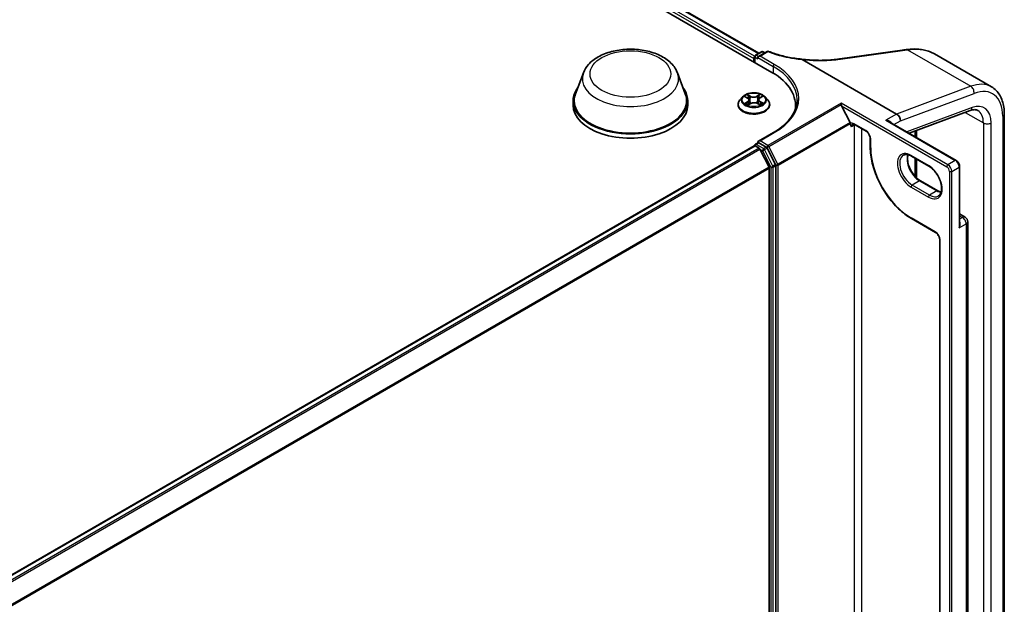
# Model space of a CAD drawing. Units: millimetres. Extents: x 7 to 9256, y 4 to 1830.
# Drawn here: x 97 to 111, y 122 to 130 of the extents above; entities that cross this region are included whole.
import ezdxf

# ---------------------------------------------------------------- set-up
doc = ezdxf.new("R2010")
doc.units = ezdxf.units.MM
doc.header["$LTSCALE"] = 0.5
doc.layers.add('Visible (ISO)', color=7, linetype='Continuous', lineweight=35)
doc.layers.add('Visible Narrow (ISO)', color=7, linetype='Continuous', lineweight=25)

msp = doc.modelspace()

# ---------------------------------------------------------------- linework, layer by layer
at = {"layer": 'Visible (ISO)'}
for p, q in [((86.40768, 141.71744), (107.62089, 129.46999)), ((86.78145, 141.66393), (107.43375, 129.74032)), ((107.36524, 129.66784), (107.36524, 129.61759)), ((107.3748, 129.61207), (107.3748, 129.69296)), ((107.38634, 129.71295), (107.47133, 129.76202)), ((107.41963, 129.6804), (107.41963, 129.66156)), ((107.55182, 129.76453), (107.42919, 129.69372)), ((107.4944, 129.76202), (107.52094, 129.74669)), ((108.04432, 129.65261), (109.37777, 128.88274)), ((108.54512, 129.65598), (108.54512, 129.65598)), ((108.57915, 129.6607), (109.45655, 129.78286)), ((109.91054, 129.73094), (110.71426, 129.26691)), ((104.9616, 129.46397), (104.85039, 129.1682)), ((106.28774, 129.46397), (106.39894, 129.1682)), ((107.20749, 129.12515), (107.16933, 129.08258)), ((107.2421, 129.12757), (107.27606, 129.10857)), ((107.45121, 129.11188), (107.48256, 129.13192)), ((107.52299, 129.12515), (107.56115, 129.08258)), ((104.81698, 129.07117), (104.81698, 129.00836)), ((106.43236, 129.07117), (106.43236, 129.00836)), ((107.14216, 129.01464), (107.14216, 129.0172)), ((107.28788, 129.01181), (107.32062, 129.03132)), ((107.29786, 129.08073), (107.30421, 129.02154)), ((107.41561, 129.03317), (107.45088, 129.01477)), ((107.43262, 129.08596), (107.42635, 129.02756)), ((107.58832, 129.01464), (107.58832, 129.0172)), ((107.95208, 129.00836), (107.95208, 128.95379)), ((108.59775, 129.01664), (108.59775, 129.0379)), ((108.72128, 128.76455), (108.60268, 128.99737)), ((109.55564, 128.612), (110.41325, 128.93252)), ((110.89611, 119.4296), (110.89611, 128.88337)), ((108.72506, 128.74649), (108.72506, 128.75031)), ((108.78423, 128.734), (108.94741, 128.63979)), ((110.21608, 128.23069), (109.27252, 128.77546)), ((109.43217, 128.78853), (109.43217, 128.78756)), ((107.64198, 128.62324), (107.42919, 128.50038)), ((109.00658, 128.5373), (109.00658, 128.41483)), ((109.64043, 128.64369), (109.64043, 128.56304)), ((82.89933, 114.30666), (107.37002, 128.43481)), ((107.3748, 128.43681), (107.3748, 128.43588)), ((107.38156, 128.43367), (107.43919, 128.4004)), ((107.38634, 128.4568), (107.42441, 128.47878)), ((107.41963, 128.47602), (107.41963, 128.48706)), ((107.54033, 128.41737), (107.43595, 128.47764)), ((107.6715, 128.17048), (107.55286, 128.40336)), ((107.57903, 128.13648), (107.45172, 128.38638)), ((109.58653, 128.28964), (109.83129, 128.14833)), ((109.64043, 128.25852), (109.64043, 128.00298)), ((107.58281, 128.12223), (107.58281, 117.45861)), ((107.67528, 117.44345), (107.67528, 128.15624)), ((110.2657, 127.32758), (110.2657, 128.14476)), ((109.95772, 127.80203), (109.71295, 127.94335)), ((110.2657, 127.47469), (110.34443, 127.42923)), ((109.58653, 127.41034), (109.92648, 127.21406)), ((110.38097, 118.08929), (110.38097, 127.36595)), ((109.98565, 127.11158), (109.98565, 118.21804))]:
    msp.add_line(p, q, dxfattribs=at)
for centre, radius, start, end in [((107.39788, 129.69296), 0.02308, 120, 180), ((107.48287, 129.74203), 0.02308, 60, 120), ((107.56336, 129.74454), 0.02308, 68.153501, 120), ((107.39788, 128.43681), 0.02308, 120, 180), ((110.30789, 127.36595), 0.07308, 0, 60)]:
    msp.add_arc(centre, radius, start, end, dxfattribs=at)
for centre, major_axis, ratio, start_param, end_param in [((109.92476, 129.36521), (0.87619, -0.12764), 0.48156817, 2.11400873, 2.118022), ((107.38156, 129.67726), (0.01154, 0.01999), 0.57735027, 1.21247675, 2.35619449), ((107.45227, 129.6804), (-0.03264, 0), 0.57735027, 4.71238898, 6.28318531), ((96.03858, 142.43437), (27.0211, -3.7908), 0.46806485, 5.25803837, 5.25945586), ((106.82131, 129.00836), (1.13077, 0), 0.57735027, 6.17116049, 7.06858347), ((105.62467, 129.07117), (0.80769, 0), 0.57735027, 2.73234536, 6.6924326), ((105.62467, 129.07117), (0.79231, 0), 0.57735027, 2.92783652, 6.49694144), ((105.62467, 129.00836), (0.80769, 0), 0.57735027, 3.14159265, 6.28318531), ((106.82131, 128.88274), (1.15385, 0), 0.57735027, 0.15296584, 0.20062952), ((108.61899, 129.00679), (-0.01269, 0.02717), 0.62698223, 0.93038866, 1.62512693), ((109.37777, 128.81994), (-0.03846, 0.06662), 0.57735027, 3.92699082, 5.49778714), ((108.70874, 128.75973), (0.01154, -0.01999), 0.57735027, 0.78539816, 1.48013644), ((107.38156, 128.41483), (-0.01154, 0.01999), 0.57735027, 5.49778714, 6.28318531), ((107.45227, 128.48706), (-0.03264, 0), 0.57735027, 4.71238898, 6.28318531), ((107.43595, 128.45879), (-0.01154, 0.01999), 0.57735027, 5.49778714, 6.28318531), ((107.43919, 128.38156), (-0.01154, 0.01999), 0.57735027, 4.62172909, 5.49778714), ((107.54033, 128.39853), (0.01154, -0.01999), 0.57735027, 1.48013644, 2.35619449), ((107.56649, 128.13166), (-0.01154, 0.01999), 0.57735027, 3.92699082, 4.62172909), ((107.65896, 128.16566), (0.01154, -0.01999), 0.57735027, 0.78539816, 1.48013644)]:
    msp.add_ellipse(centre, major_axis=major_axis, ratio=ratio, start_param=start_param, end_param=end_param, dxfattribs=at)
for points, knots in [([(104.9616, 129.46397), (104.97794, 129.50744), (105.00333, 129.54708), (105.07226, 129.62377), (105.1184, 129.65908), (105.22735, 129.72072), (105.29151, 129.74584), (105.42807, 129.78176), (105.50046, 129.79253), (105.6462, 129.79931), (105.71951, 129.79545), (105.86125, 129.77339), (105.92962, 129.75517), (106.05573, 129.70446), (106.1134, 129.67188), (106.20933, 129.59322), (106.24845, 129.54738), (106.27939, 129.48458), (106.28383, 129.47438), (106.28774, 129.46397)], [2.56995062, 2.56995062, 2.56995062, 2.56995062, 2.83494232, 2.83494232, 3.15178455, 3.15178455, 3.49955313, 3.49955313, 3.84656809, 3.84656809, 4.19029723, 4.19029723, 4.53530053, 4.53530053, 4.88432433, 4.88432433, 5.2205942, 5.2205942, 5.28403101, 5.28403101, 5.28403101, 5.28403101]), ([(109.45655, 129.78286), (109.46087, 129.78346), (109.46519, 129.78407), (109.47384, 129.78527), (109.47817, 129.78588), (109.48681, 129.78709), (109.49113, 129.78769), (109.49977, 129.78891), (109.50409, 129.78951), (109.51272, 129.79073), (109.51704, 129.79134), (109.52135, 129.79195)], [0, 0, 0, 0, 0.0191864547, 0.0191864547, 0.0383729093, 0.0383729093, 0.057559364, 0.057559364, 0.0767458187, 0.0767458187, 0.0959322734, 0.0959322734, 0.0959322734, 0.0959322734]), ([(109.52448, 129.79239), (109.55304, 129.79637), (109.58134, 129.79879), (109.63708, 129.80043), (109.66451, 129.79965), (109.71814, 129.79481), (109.74433, 129.79075), (109.79507, 129.77933), (109.81963, 129.77196), (109.86672, 129.75392), (109.88924, 129.74324), (109.91054, 129.73094)], [0, 0, 0, 0, 0.123074659, 0.123074659, 0.246149318, 0.246149318, 0.369223977, 0.369223977, 0.492298636, 0.492298636, 0.615373295, 0.615373295, 0.615373295, 0.615373295]), ([(107.57195, 129.76596), (107.59991, 129.75475), (107.62877, 129.74426), (107.68807, 129.72483), (107.71851, 129.71588), (107.78069, 129.6996), (107.81243, 129.69226), (107.87696, 129.67927), (107.90975, 129.67361), (107.97609, 129.66402), (108.00964, 129.66008), (108.04344, 129.65702)], [0.028803739, 0.028803739, 0.028803739, 0.028803739, 0.163816589, 0.163816589, 0.29882944, 0.29882944, 0.43384229, 0.43384229, 0.56885514, 0.56885514, 0.703867991, 0.703867991, 0.703867991, 0.703867991]), ([(108.04432, 129.65261), (108.04381, 129.65291), (108.04331, 129.65324), (108.04279, 129.65378), (108.04264, 129.65398), (108.04258, 129.65427), (108.04258, 129.65434), (108.0426, 129.65442)], [0, 0, 0, 0, 0.00280187268, 0.00280187268, 0.00444440032, 0.00444440032, 0.00509198285, 0.00509198285, 0.00509198285, 0.00509198285]), ([(108.04344, 129.65702), (108.04339, 129.65703), (108.04333, 129.65697), (108.04309, 129.65652), (108.04286, 129.6557), (108.0426, 129.65442)], [0.0069029109, 0.0069029109, 0.0069029109, 0.0069029109, 0.0107537341, 0.0107537341, 0.0216005042, 0.0216005042, 0.0216005042, 0.0216005042]), ([(108.04344, 129.65702), (108.07813, 129.6526), (108.1129, 129.64904), (108.18217, 129.64365), (108.21668, 129.64184), (108.28507, 129.63996), (108.31894, 129.6399), (108.38569, 129.64153), (108.41857, 129.64322), (108.48295, 129.64832), (108.51446, 129.65173), (108.54512, 129.65598)], [0.716639945, 0.716639945, 0.716639945, 0.716639945, 0.854531733, 0.854531733, 0.99242352, 0.99242352, 1.130315307, 1.130315307, 1.268207095, 1.268207095, 1.406098882, 1.406098882, 1.406098882, 1.406098882]), ([(110.89611, 128.88337), (110.89611, 128.91646), (110.89386, 128.94866), (110.88462, 129.01065), (110.87764, 129.04046), (110.85865, 129.09697), (110.84664, 129.12369), (110.8174, 129.17308), (110.80015, 129.19574), (110.76067, 129.2357), (110.73843, 129.25296), (110.71426, 129.26691)], [0, 0, 0, 0, 0.157079633, 0.157079633, 0.314159265, 0.314159265, 0.471238898, 0.471238898, 0.628318531, 0.628318531, 0.785398163, 0.785398163, 0.785398163, 0.785398163]), ([(107.52299, 129.12515), (107.51355, 129.13568), (107.50157, 129.14492), (107.47328, 129.16082), (107.45681, 129.16737), (107.42144, 129.17692), (107.40257, 129.17994), (107.36431, 129.18227), (107.34493, 129.18159), (107.30744, 129.17659), (107.28934, 129.17228), (107.25605, 129.16028), (107.2409, 129.15257), (107.2203, 129.13782), (107.21339, 129.13174), (107.20749, 129.12515)], [1.22982376, 1.22982376, 1.22982376, 1.22982376, 1.55083669, 1.55083669, 1.88526528, 1.88526528, 2.21834273, 2.21834273, 2.54965617, 2.54965617, 2.88139209, 2.88139209, 3.21537005, 3.21537005, 3.41628319, 3.41628319, 3.41628319, 3.41628319]), ([(107.29786, 129.08073), (107.29762, 129.08292), (107.2971, 129.08509), (107.29555, 129.08931), (107.29451, 129.09136), (107.29195, 129.09531), (107.29044, 129.0972), (107.287, 129.1008), (107.28506, 129.1025), (107.28083, 129.10569), (107.27852, 129.10719), (107.27606, 129.10857)], [0.814160501, 0.814160501, 0.814160501, 0.814160501, 0.961997008, 0.961997008, 1.109833514, 1.109833514, 1.257670021, 1.257670021, 1.405506528, 1.405506528, 1.553343034, 1.553343034, 1.553343034, 1.553343034]), ([(107.45121, 129.11188), (107.4491, 129.11053), (107.44713, 129.1091), (107.44352, 129.10605), (107.44188, 129.10445), (107.43895, 129.10108), (107.43767, 129.09933), (107.4355, 129.09568), (107.43462, 129.0938), (107.43328, 129.08993), (107.43284, 129.08796), (107.43262, 129.08596)], [3.159045946, 3.159045946, 3.159045946, 3.159045946, 3.293626046, 3.293626046, 3.428206145, 3.428206145, 3.562786245, 3.562786245, 3.697366344, 3.697366344, 3.831946444, 3.831946444, 3.831946444, 3.831946444]), ([(107.16933, 129.08258), (107.16589, 129.07875), (107.16274, 129.07478), (107.15705, 129.0666), (107.15451, 129.0624), (107.15011, 129.05377), (107.14824, 129.04935), (107.14523, 129.04035), (107.14408, 129.03577), (107.14255, 129.02653), (107.14216, 129.02186), (107.14216, 129.0172)], [3.416283187, 3.416283187, 3.416283187, 3.416283187, 3.51179651, 3.51179651, 3.607309832, 3.607309832, 3.702823154, 3.702823154, 3.798336477, 3.798336477, 3.893849799, 3.893849799, 3.893849799, 3.893849799]), ([(107.14216, 129.01464), (107.14216, 129.00089), (107.14579, 128.98717), (107.15985, 128.96088), (107.17054, 128.94837), (107.19813, 128.92569), (107.21527, 128.9156), (107.25403, 128.89914), (107.27567, 128.89278), (107.32118, 128.88441), (107.34503, 128.88239), (107.39259, 128.88284), (107.41629, 128.8853), (107.46123, 128.8945), (107.48247, 128.90124), (107.52039, 128.91842), (107.53706, 128.92888), (107.56396, 128.9526), (107.57423, 128.96588), (107.58569, 128.9912), (107.58832, 129.00291), (107.58832, 129.01464)], [3.8938498, 3.8938498, 3.8938498, 3.8938498, 4.19356038, 4.19356038, 4.50597136, 4.50597136, 4.8304644, 4.8304644, 5.15619234, 5.15619234, 5.48094281, 5.48094281, 5.80529767, 5.80529767, 6.13013176, 6.13013176, 6.45592916, 6.45592916, 6.77984421, 6.77984421, 7.03544245, 7.03544245, 7.03544245, 7.03544245]), ([(107.2618, 129.02801), (107.26329, 129.02685), (107.2649, 129.02569), (107.26834, 129.02339), (107.27016, 129.02225), (107.27402, 129.02001), (107.27606, 129.0189), (107.28032, 129.01675), (107.28255, 129.0157), (107.28636, 129.01402), (107.2879, 129.01338), (107.28947, 129.01276)], [4.535339335, 4.535339335, 4.535339335, 4.535339335, 4.605338669, 4.605338669, 4.675338003, 4.675338003, 4.745337336, 4.745337336, 4.81533667, 4.81533667, 4.860550085, 4.860550085, 4.860550085, 4.860550085]), ([(107.41561, 129.03317), (107.41033, 129.03592), (107.40437, 129.03818), (107.39163, 129.04153), (107.38485, 129.04263), (107.37103, 129.04359), (107.364, 129.04346), (107.35032, 129.04197), (107.34366, 129.04061), (107.3313, 129.03677), (107.3256, 129.03428), (107.32062, 129.03132)], [1.58824962, 1.58824962, 1.58824962, 1.58824962, 1.89542757, 1.89542757, 2.20260552, 2.20260552, 2.50978346, 2.50978346, 2.81696141, 2.81696141, 3.12413936, 3.12413936, 3.12413936, 3.12413936]), ([(107.44853, 129.016), (107.44968, 129.01653), (107.45081, 129.01708), (107.45407, 129.01871), (107.45612, 129.01982), (107.46002, 129.02207), (107.46187, 129.02322), (107.46534, 129.02553), (107.46697, 129.02669), (107.46999, 129.02901), (107.47139, 129.03017), (107.47268, 129.03132)], [6.143766629, 6.143766629, 6.143766629, 6.143766629, 6.179893086, 6.179893086, 6.250195381, 6.250195381, 6.320497677, 6.320497677, 6.390799973, 6.390799973, 6.461102269, 6.461102269, 6.461102269, 6.461102269]), ([(107.58832, 129.0172), (107.58832, 129.02186), (107.58793, 129.02653), (107.5864, 129.03577), (107.58525, 129.04035), (107.58224, 129.04935), (107.58037, 129.05377), (107.57597, 129.0624), (107.57343, 129.0666), (107.56774, 129.07478), (107.56459, 129.07875), (107.56115, 129.08258)], [0.752257146, 0.752257146, 0.752257146, 0.752257146, 0.847770468, 0.847770468, 0.94328379, 0.94328379, 1.038797113, 1.038797113, 1.134310435, 1.134310435, 1.229823758, 1.229823758, 1.229823758, 1.229823758]), ([(107.97516, 129.08373), (107.97516, 129.05024), (107.9706, 129.01675), (107.95238, 128.95032), (107.9387, 128.91738), (107.90234, 128.85276), (107.87965, 128.8211), (107.82566, 128.75992), (107.79436, 128.73041), (107.72385, 128.67438), (107.68465, 128.64787), (107.64198, 128.62324)], [5.497787144, 5.497787144, 5.497787144, 5.497787144, 5.654866776, 5.654866776, 5.811946409, 5.811946409, 5.969026042, 5.969026042, 6.126105675, 6.126105675, 6.283185307, 6.283185307, 6.283185307, 6.283185307]), ([(110.41325, 128.93252), (110.42327, 128.93627), (110.43287, 128.93912), (110.45094, 128.94318), (110.45941, 128.94438), (110.47508, 128.94537), (110.48227, 128.94516), (110.4954, 128.94363), (110.50135, 128.94232), (110.51227, 128.93877), (110.51726, 128.93654), (110.52196, 128.93383)], [4.886921906, 4.886921906, 4.886921906, 4.886921906, 5.009094953, 5.009094953, 5.131268001, 5.131268001, 5.253441049, 5.253441049, 5.375614096, 5.375614096, 5.497787144, 5.497787144, 5.497787144, 5.497787144]), ([(108.75731, 128.73896), (108.75812, 128.73942), (108.75898, 128.73979), (108.76111, 128.74035), (108.76238, 128.74053), (108.76546, 128.74057), (108.76728, 128.74041), (108.77142, 128.73957), (108.77374, 128.73889), (108.77875, 128.73692), (108.78144, 128.73562), (108.78423, 128.734)], [3.926990817, 3.926990817, 3.926990817, 3.926990817, 4.08407045, 4.08407045, 4.241150082, 4.241150082, 4.398229715, 4.398229715, 4.555309348, 4.555309348, 4.71238898, 4.71238898, 4.71238898, 4.71238898]), ([(109.00658, 128.5373), (109.00658, 128.5429), (109.00591, 128.54925), (109.00301, 128.56292), (109.00074, 128.57025), (108.99468, 128.58507), (108.99086, 128.59255), (108.98207, 128.6067), (108.9771, 128.61336), (108.96667, 128.62505), (108.96123, 128.63009), (108.95301, 128.63631), (108.95016, 128.63821), (108.94741, 128.63979)], [0, 0, 0, 0, 0.27224584, 0.27224584, 0.55334619, 0.55334619, 0.84119263, 0.84119263, 1.13072006, 1.13072006, 1.41641384, 1.41641384, 1.57079633, 1.57079633, 1.57079633, 1.57079633]), ([(109.00658, 128.41483), (109.00658, 128.34401), (109.01628, 128.26808), (109.05383, 128.11296), (109.08168, 128.03379), (109.15284, 127.87961), (109.19614, 127.80462), (109.29409, 127.66589), (109.34872, 127.60219), (109.46428, 127.49211), (109.52519, 127.44575), (109.58653, 127.41034)], [3.14159265, 3.14159265, 3.14159265, 3.14159265, 3.45575192, 3.45575192, 3.76991118, 3.76991118, 4.08407045, 4.08407045, 4.39822972, 4.39822972, 4.71238898, 4.71238898, 4.71238898, 4.71238898]), ([(109.47307, 128.30317), (109.4784, 128.30625), (109.48416, 128.30861), (109.49666, 128.31188), (109.5034, 128.31278), (109.51791, 128.31294), (109.52566, 128.3122), (109.54199, 128.3089), (109.55056, 128.30634), (109.56823, 128.29937), (109.57732, 128.29496), (109.58653, 128.28964)], [3.926990817, 3.926990817, 3.926990817, 3.926990817, 4.08407045, 4.08407045, 4.241150082, 4.241150082, 4.398229715, 4.398229715, 4.555309348, 4.555309348, 4.71238898, 4.71238898, 4.71238898, 4.71238898]), ([(109.71295, 127.94335), (109.69511, 127.95365), (109.67688, 127.96735), (109.64165, 128.00047), (109.62467, 128.01992), (109.59384, 128.06267), (109.58002, 128.08599), (109.55712, 128.13395), (109.54805, 128.15859), (109.53556, 128.20641), (109.53211, 128.22958), (109.53089, 128.27186), (109.53306, 128.29097), (109.53779, 128.30795), (109.53803, 128.30876), (109.53827, 128.30957)], [1.57079633, 1.57079633, 1.57079633, 1.57079633, 1.87521985, 1.87521985, 2.18211129, 2.18211129, 2.49111152, 2.49111152, 2.8002451, 2.8002451, 3.10747452, 3.10747452, 3.41202337, 3.41202337, 3.42748672, 3.42748672, 3.42748672, 3.42748672]), ([(109.83129, 128.14833), (109.84913, 128.13803), (109.86736, 128.12432), (109.90259, 128.0912), (109.91958, 128.07175), (109.95041, 128.029), (109.96423, 128.00568), (109.98712, 127.95772), (109.99619, 127.93308), (110.00869, 127.88527), (110.01213, 127.86209), (110.01336, 127.81981), (110.01118, 127.8007), (110.0021, 127.76811), (109.99516, 127.75479), (109.98108, 127.73811), (109.9748, 127.73286), (109.96783, 127.72884)], [4.71238898, 4.71238898, 4.71238898, 4.71238898, 5.0168125, 5.0168125, 5.32370395, 5.32370395, 5.63270417, 5.63270417, 5.94183775, 5.94183775, 6.24906717, 6.24906717, 6.55361602, 6.55361602, 6.86347251, 6.86347251, 7.06858347, 7.06858347, 7.06858347, 7.06858347]), ([(110.2657, 128.14476), (110.2657, 128.15145), (110.2648, 128.15819), (110.26157, 128.17151), (110.25924, 128.1781), (110.25336, 128.19083), (110.24982, 128.19697), (110.24173, 128.20843), (110.23719, 128.21374), (110.22726, 128.2232), (110.22188, 128.22734), (110.21608, 128.23069)], [0, 0, 0, 0, 0.31415927, 0.31415927, 0.62831853, 0.62831853, 0.9424778, 0.9424778, 1.25663706, 1.25663706, 1.57079633, 1.57079633, 1.57079633, 1.57079633]), ([(110.00598, 127.78211), (109.99917, 127.78373), (109.9921, 127.78596), (109.97602, 127.7923), (109.96692, 127.79672), (109.95772, 127.80203)], [1.284902258, 1.284902258, 1.284902258, 1.284902258, 1.413716694, 1.413716694, 1.570796327, 1.570796327, 1.570796327, 1.570796327]), ([(109.98565, 127.11158), (109.98565, 127.11717), (109.98498, 127.12352), (109.98208, 127.13719), (109.97981, 127.14453), (109.97375, 127.15934), (109.96993, 127.16682), (109.96114, 127.18097), (109.95617, 127.18763), (109.94575, 127.19932), (109.9403, 127.20436), (109.93208, 127.21059), (109.92923, 127.21248), (109.92648, 127.21406)], [0, 0, 0, 0, 0.27224584, 0.27224584, 0.55334619, 0.55334619, 0.84119263, 0.84119263, 1.13072006, 1.13072006, 1.41641384, 1.41641384, 1.57079633, 1.57079633, 1.57079633, 1.57079633])]:
    msp.add_open_spline(points, degree=3, knots=knots, dxfattribs=at)
msp.add_open_spline([(108.74138, 128.70374), (108.73397, 128.71509), (108.72506, 128.72868), (108.72506, 128.74649)], degree=3, dxfattribs=at)
at = {"layer": 'Visible Narrow (ISO)'}
for p, q in [((86.69596, 141.60125), (107.36524, 129.66784)), ((107.37573, 129.69946), (86.71228, 141.62951)), ((86.76991, 141.66278), (107.42699, 129.73642)), ((109.5305, 129.78973), (110.4241, 129.2738)), ((107.38156, 129.68354), (107.41963, 129.66156)), ((107.38156, 129.60817), (107.38156, 129.68354)), ((107.39788, 129.7118), (107.48287, 129.76087)), ((107.42919, 129.69372), (107.39788, 129.7118)), ((107.41963, 129.6804), (107.6372, 129.55478)), ((107.45227, 129.69924), (107.56336, 129.76338)), ((107.65352, 129.58305), (107.45227, 129.69924)), ((107.48287, 129.76087), (107.51418, 129.74279)), ((108.58517, 129.65804), (109.46256, 129.7802)), ((107.6372, 129.55478), (107.6372, 129.46038)), ((110.4241, 129.2738), (109.37777, 128.88274)), ((107.23111, 129.13245), (107.27418, 129.10835)), ((107.31665, 129.13456), (107.27216, 129.15777)), ((107.28611, 129.14464), (107.31408, 129.13005)), ((107.31408, 129.13005), (107.31034, 129.0755)), ((107.44963, 129.16117), (107.40789, 129.1363)), ((107.41064, 129.1319), (107.43688, 129.14753)), ((107.41064, 129.1319), (107.41465, 129.0775)), ((107.45328, 129.11178), (107.49349, 129.13747)), ((109.43217, 128.78756), (110.46905, 129.17509)), ((107.2772, 129.05568), (107.23699, 129.02999)), ((107.25477, 129.03518), (107.28005, 129.05133)), ((107.28005, 129.05133), (107.28277, 129.01562)), ((107.28085, 129.00629), (107.32259, 129.03115)), ((107.41383, 129.0329), (107.45832, 129.00969)), ((107.45364, 129.05465), (107.45096, 129.01716)), ((107.45364, 129.05465), (107.48071, 129.0395)), ((107.49937, 129.03501), (107.4563, 129.0591)), ((108.59775, 129.0379), (107.56429, 128.44122)), ((107.57683, 128.42721), (108.59775, 129.01664)), ((110.1012, 128.16988), (108.59775, 129.0379)), ((108.60268, 128.99737), (110.08488, 128.14162)), ((110.44071, 128.97318), (109.52369, 128.63044)), ((109.37777, 128.88274), (109.22547, 128.79481)), ((110.34384, 128.90658), (110.60161, 128.75776)), ((110.87358, 128.85197), (110.87358, 119.39819)), ((108.72128, 128.76455), (107.70413, 128.1773)), ((107.70791, 128.16306), (108.72506, 128.75031)), ((108.77945, 128.72573), (108.74138, 128.70374)), ((108.94263, 128.65036), (108.77945, 128.74457)), ((108.77945, 128.72573), (108.77945, 118.11127)), ((109.22547, 128.79481), (110.20455, 128.22955)), ((109.34102, 128.73591), (109.43217, 128.78853)), ((110.60161, 128.75776), (110.60161, 119.30398)), ((110.7104, 119.30398), (110.7104, 128.75776)), ((107.45227, 128.5059), (107.65352, 128.62209)), ((108.88824, 118.11127), (108.88824, 128.67396)), ((109.66296, 128.55004), (109.66296, 128.65211)), ((82.9061, 114.30276), (107.38156, 128.43367)), ((107.43919, 128.4004), (82.96373, 114.26949)), ((107.39788, 128.45565), (107.43595, 128.47764)), ((107.50225, 128.39539), (107.39788, 128.45565)), ((107.41963, 128.48706), (107.43595, 128.47764)), ((107.56429, 128.44122), (107.45227, 128.5059)), ((107.54033, 128.41737), (107.50225, 128.39539)), ((107.51479, 128.38137), (107.55286, 128.40336)), ((107.54033, 128.41737), (107.54797, 128.41296)), ((107.54797, 128.41296), (107.55286, 128.40336)), ((107.70413, 128.1773), (107.57683, 128.42721)), ((109.01334, 128.40541), (109.01334, 128.52788)), ((82.98214, 114.25886), (107.45172, 128.38638)), ((107.45135, 128.3871), (107.48594, 128.36713)), ((107.48594, 128.36713), (107.60457, 128.13425)), ((107.63342, 128.1485), (107.51479, 128.38137)), ((109.82652, 128.15889), (109.58175, 128.30021)), ((107.57903, 128.13648), (83.12481, 114.01783)), ((83.13128, 114.00513), (107.58281, 128.12223)), ((107.60457, 128.13425), (107.60457, 117.42147)), ((107.6715, 128.17048), (107.63342, 128.1485)), ((107.6372, 128.13425), (107.67528, 128.15624)), ((107.6372, 117.42147), (107.6372, 128.13425)), ((107.6715, 128.17048), (107.67528, 128.16306)), ((107.67528, 128.16306), (107.67528, 128.15624)), ((107.70791, 117.43663), (107.70791, 128.16306)), ((109.66296, 127.98049), (109.66296, 128.24551)), ((110.20455, 128.22955), (110.1012, 128.16988)), ((110.15559, 128.07567), (110.25894, 128.13534)), ((110.25894, 128.13534), (110.25894, 127.27802)), ((110.12296, 128.07567), (110.12296, 117.08437)), ((110.15559, 117.08437), (110.15559, 128.07567)), ((109.58175, 127.85427), (109.82652, 127.71296)), ((109.70141, 127.9422), (109.59807, 127.88254)), ((109.84283, 127.74122), (109.59807, 127.88254)), ((109.70141, 127.9422), (109.94618, 127.80089)), ((109.94618, 127.80089), (109.84283, 127.74122)), ((110.2657, 127.44997), (110.30789, 127.42561)), ((110.30789, 127.42561), (110.2657, 127.40125)), ((109.9217, 127.22463), (109.58175, 127.4209)), ((110.25894, 127.27802), (110.35957, 127.33611)), ((110.35957, 127.33611), (110.35957, 118.05945)), ((109.99241, 118.20862), (109.99241, 127.10215))]:
    msp.add_line(p, q, dxfattribs=at)
for centre, major_axis, ratio, start_param, end_param in [((109.52459, 129.7691), (-0.00324, 0.02285), 0.46253858, 5.72667739, 6.28318531), ((109.52766, 129.76953), (-0.00318, 0.02286), 0.45945085, 5.72780046, 6.28318531), ((107.39788, 129.69296), (-0.02308, 0), 0.57735027, 0, 0.78539816), ((107.39788, 129.69296), (0.01154, 0.01999), 0.57735027, 0.78539816, 2.35619449), ((107.39788, 129.69296), (-0.01154, 0.01999), 0.57735027, 5.49778714, 6.28318531), ((107.48287, 129.74203), (-0.01154, 0.01999), 0.57735027, 5.49778714, 6.28318531), ((107.48287, 129.74203), (0.01154, 0.01999), 0.57735027, 0, 0.78539816), ((107.56336, 129.74454), (-0.01154, 0.01999), 0.57735027, 5.49778714, 6.28318531), ((107.56336, 129.74454), (0.00859, 0.02142), 0.46570701, 0, 0.71077087), ((108.58233, 129.63785), (-0.00318, 0.02286), 0.45947912, 5.72779025, 6.28318531), ((109.45973, 129.76), (-0.00318, 0.02286), 0.45947912, 5.72779025, 6.28318531), ((107.65352, 129.56421), (0.01154, 0.01999), 0.57735027, 0.78539816, 2.35619449), ((106.82131, 129.08373), (1.15385, 0), 0.57735027, 0, 0.78539816), ((106.82131, 129.10257), (1.17692, 0), 0.57735027, 5.49778714, 7.06858347), ((105.62467, 129.38087), (0.67851, 0), 0.57735027, 2.92783652, 6.49694144), ((110.32965, 128.60074), (0.38462, 0.66617), 0.57735027, 0, 0.61086524), ((110.41466, 129.2065), (0.02693, -0.07205), 0.66883484, 0.88928771, 2.46008404), ((110.38404, 128.56934), (0.34615, 0.59956), 0.57735027, 5.49778714, 6.89405055), ((107.36524, 129.07801), (-0.17763, 0), 0.57735027, 5.8056187, 9.90234457), ((107.36524, 129.08373), (-0.15847, 0), 0.57735027, 5.34024364, 5.72161268), ((107.36524, 129.06628), (0.12401, 0), 0.57735027, 2.20943533, 2.44833353), ((107.27418, 129.10521), (0.00188, 0.00336), 0.56822229, 0, 0.77767639), ((107.22845, 129.08111), (0.06571, 0), 0.57735027, 5.54838145, 7.0842712), ((107.28354, 129.14328), (-0.00309, -0.00229), 0.1693543, 1.02104828, 2.41623044), ((107.29337, 129.12357), (-0.00369, -0.00108), 0.23012324, 3.87830353, 5.23372665), ((107.31665, 129.13142), (-0.00178, -0.00341), 0.5474133, 3.90294174, 5.38647161), ((107.3607, 129.15984), (0.06954, 0), 0.57735027, 3.97758513, 5.51347487), ((107.3607, 129.1627), (-0.06571, 0), 0.57735027, 0.83599247, 2.37188222), ((107.40789, 129.13316), (0.00197, -0.0033), 0.58633617, 0.86469674, 2.34822661), ((107.43054, 129.1262), (-0.00372, 0.00098), 0.21603557, 4.24455069, 5.59997381), ((107.50203, 129.08635), (-0.06571, 0), 0.57735027, 5.54838145, 7.0842712), ((107.36524, 129.06628), (0.12401, 0), 0.57735027, 0.74851573, 0.99843936), ((107.43963, 129.14626), (-0.00319, 0.00215), 0.20004211, 0.68038859, 2.07557076), ((107.36524, 129.08373), (-0.15847, 0), 0.57735027, 3.76944731, 4.15081636), ((107.45328, 129.10864), (-0.00207, 0.00324), 0.60580966, 5.4711772, 6.28318531), ((107.36524, 129.02404), (-0.22059, 0), 0.57735027, 5.8056187, 9.90234457), ((107.36524, 129.0172), (-0.22308, 0), 0.57735027, 0, 3.14159265), ((107.36524, 129.01464), (0.22308, 0), 0.57735027, 3.14159265, 6.28318531), ((107.36524, 129.08373), (0.15847, 0), 0.57735027, 3.76944731, 4.15081636), ((107.25761, 129.03397), (-0.00069, -0.00378), 0.79612164, 4.53508366, 5.93026582), ((107.26843, 129.02619), (-0.00328, -0.00201), 0.73936888, 5.19739702, 5.73077221), ((107.2772, 129.05254), (0.00207, -0.00324), 0.60580966, 0.84605468, 2.32958454), ((107.22845, 129.07824), (0.06954, 0), 0.57735027, 5.54838145, 6.34508866), ((107.30777, 129.07414), (-0.00369, -0.00108), 0.23009076, 3.87829637, 5.22934232), ((107.32259, 129.02801), (-0.00197, 0.0033), 0.58633617, 5.48981926, 6.28318531), ((107.36977, 129.00475), (0.06571, 0), 0.57735027, 0.83599247, 2.37188222), ((107.41383, 129.02976), (0.00178, 0.00341), 0.5474133, 0, 0.76134909), ((107.41741, 129.07624), (-0.00372, 0.00098), 0.21600145, 4.24893415, 5.5999801), ((107.50203, 129.08348), (-0.06954, 0), 0.57735027, 6.22128195, 7.0842712), ((107.4563, 129.05596), (-0.00188, -0.00336), 0.56822229, 3.91926905, 5.40279891), ((107.36524, 129.08373), (0.15847, 0), 0.57735027, 5.34024364, 5.72161268), ((107.46659, 129.02998), (-0.00326, 0.00204), 0.71986976, 3.6001427, 4.29465944), ((107.47804, 129.03819), (0.00079, -0.00376), 0.76287707, 0.36953906, 1.76472123), ((110.38632, 129.00458), (0.02693, -0.07205), 0.66883484, 0, 0.88928771), ((110.38404, 128.56934), (0.23077, 0.3997), 0.57735027, 5.49778714, 6.89405055), ((110.32965, 128.60074), (0.19231, 0.33309), 0.57735027, 5.49778714, 6.28318531), ((110.81918, 128.88337), (0.07692, 0), 0.57735027, 5.49778714, 6.28318531), ((108.77945, 128.66292), (-0.05, 0.0866), 0.57735027, 5.49778714, 6.37542356), ((108.79577, 128.67234), (-0.03846, 0.06662), 0.57735027, 0, 0.78539816), ((108.79577, 128.75399), (-0.01154, -0.01999), 0.57735027, 5.49778714, 6.28318531), ((108.83385, 128.69432), (0.03846, -0.06662), 0.57735027, 3.75311732, 3.92699082), ((108.83385, 128.69432), (-0.07692, 0), 0.57735027, 5.32113386, 5.49778714), ((109.31769, 128.76041), (-0.02128, -0.00893), 0.17562334, 5.33907711, 5.38703961), ((109.25811, 128.75085), (-0.03846, 0.06662), 0.57735027, 4.47884148, 4.49560112), ((110.65601, 128.78916), (-0.07692, 0), 0.57735027, 0.78539816, 2.35619449), ((107.65352, 128.60325), (-0.01154, 0.01999), 0.57735027, 5.49778714, 6.28318531), ((108.94263, 128.56871), (-0.05, 0.0866), 0.57735027, 3.92699082, 5.49778714), ((108.95895, 128.65978), (-0.01154, -0.01999), 0.57735027, 5.49778714, 6.28318531), ((109.02966, 128.5373), (-0.02308, 0), 0.57735027, 0, 0.78539816), ((107.39788, 128.43681), (-0.02308, 0), 0.57735027, 0, 0.07012361), ((107.39788, 128.43681), (-0.01154, -0.01999), 0.57735027, 3.92699082, 5.20327166), ((107.39788, 128.43681), (-0.01154, 0.01999), 0.57735027, 5.49778714, 6.28318531), ((107.56429, 128.42238), (-0.01154, -0.01999), 0.57735027, 3.92699082, 5.49778714), ((107.56429, 128.42238), (0.02056, 0.01048), 0.07392213, 3.75901364, 5.32980996), ((107.56429, 128.42238), (0.01154, -0.01999), 0.57735027, 1.48013644, 2.35619449), ((109.02966, 128.41483), (-0.02308, 0), 0.57735027, 0, 0.78539816), ((109.58175, 128.07724), (-0.40192, 0.69615), 0.57735027, 0.78539816, 2.35619449), ((107.50225, 128.37655), (-0.01154, -0.01999), 0.57735027, 3.92699082, 5.49778714), ((107.50225, 128.37655), (0.02056, 0.01048), 0.07392213, 3.75901364, 5.32980996), ((107.50225, 128.37655), (-0.01154, 0.01999), 0.57735027, 4.62172909, 5.49778714), ((109.58175, 128.07724), (-0.13654, 0.23649), 0.57735027, 5.49778714, 8.6393798), ((109.59807, 128.08666), (-0.125, 0.21651), 0.57735027, 0, 2.35619449), ((109.70141, 128.14633), (0.125, -0.21651), 0.57735027, 3.58855191, 5.49778714), ((109.59807, 128.30963), (-0.01154, -0.01999), 0.57735027, 5.49778714, 6.28318531), ((107.62089, 128.14368), (-0.02056, -0.01048), 0.07392213, 0.61742098, 2.18821731), ((107.62089, 128.14368), (0.02308, 0), 0.57735027, 3.92699082, 5.49778714), ((107.62089, 128.14368), (-0.01154, 0.01999), 0.57735027, 3.92699082, 4.62172909), ((107.6916, 128.17248), (-0.02056, -0.01048), 0.07392213, 0.61742098, 2.18821731), ((107.6916, 128.17248), (0.02308, 0), 0.57735027, 3.92699082, 5.49778714), ((107.6916, 128.17248), (-0.01154, 0.01999), 0.57735027, 3.92699082, 4.62172909), ((109.82652, 127.93592), (0.13654, -0.23649), 0.57735027, 5.49778714, 8.6393798), ((109.84283, 128.16831), (-0.01154, -0.01999), 0.57735027, 5.49778714, 6.28318531), ((110.1012, 128.15104), (0.01154, 0.01999), 0.57735027, 0.78539816, 2.35619449), ((110.08488, 128.09765), (0.02692, -0.04663), 0.57735027, 0.78539816, 2.35619449), ((110.1012, 128.10707), (-0.03846, 0.06662), 0.57735027, 3.92699082, 5.49778714), ((110.20455, 128.21071), (0.01154, 0.01999), 0.57735027, 0, 0.78539816), ((110.20455, 128.16674), (0.03846, -0.06662), 0.57735027, 0.78539816, 2.35619449), ((110.24262, 128.14476), (0.02308, 0), 0.57735027, 5.49778714, 6.28318531), ((110.13927, 128.08509), (0.02308, 0), 0.57735027, 3.92699082, 5.49778714), ((109.59807, 127.86369), (0.01154, 0.01999), 0.57735027, 0.78539816, 2.35619449), ((109.70141, 127.92336), (0.01154, 0.01999), 0.57735027, 0, 0.78539816), ((109.84283, 127.72238), (-0.01154, -0.01999), 0.57735027, 3.92699082, 5.49778714), ((109.84283, 127.94534), (0.125, -0.21651), 0.57735027, 5.49778714, 6.28318531), ((109.94618, 127.78204), (0.01154, 0.01999), 0.57735027, 0, 0.78539816), ((109.94618, 128.00501), (0.125, -0.21651), 0.57735027, 5.49778714, 5.83622605), ((110.30789, 127.36595), (0.03654, 0.06329), 0.57735027, 0, 0.78539816), ((110.30789, 127.36595), (0.03654, -0.06329), 0.57735027, 0.78539816, 2.35619449), ((109.59807, 127.43032), (-0.01154, -0.01999), 0.57735027, 5.49778714, 6.28318531), ((110.2399, 127.32669), (-0.03654, 0.06329), 0.57735027, 4.95093619, 4.97508264), ((110.27526, 127.37334), (-0.01819, -0.01421), 0.19293098, 0.87470811, 0.9417115), ((110.30789, 127.36595), (0.07308, 0), 0.57735027, 5.49778714, 6.28318531), ((109.9217, 127.14298), (-0.05, 0.0866), 0.57735027, 3.92699082, 5.49778714), ((109.93802, 127.23405), (-0.01154, -0.01999), 0.57735027, 5.49778714, 6.28318531), ((110.00873, 127.11158), (-0.02308, 0), 0.57735027, 0, 0.78539816)]:
    msp.add_ellipse(centre, major_axis=major_axis, ratio=ratio, start_param=start_param, end_param=end_param, dxfattribs=at)
for centre, major_axis in [((105.62467, 129.44801), (-0.568, 0)), ((107.36524, 129.08373), (0.16473, 0))]:
    msp.add_ellipse(centre, major_axis=major_axis, ratio=0.57735027, dxfattribs=at)
for points, knots in [([(109.46256, 129.7802), (109.47336, 129.7817), (109.48416, 129.78321), (109.50578, 129.78624), (109.51661, 129.78776), (109.52742, 129.78929)], [0, 0, 0, 0, 0.0478927448, 0.0478927448, 0.0959322734, 0.0959322734, 0.0959322734, 0.0959322734]), ([(109.52742, 129.78929), (109.52793, 129.78937), (109.52844, 129.78944), (109.52947, 129.78958), (109.52998, 129.78966), (109.5305, 129.78973)], [0.00000000036, 0.00000000036, 0.00000000036, 0.00000000036, 0.00227727414, 0.00227727414, 0.00455454792, 0.00455454792, 0.00455454792, 0.00455454792]), ([(109.5305, 129.78973), (109.5859, 129.79774), (109.64017, 129.79977), (109.7728, 129.78912), (109.84744, 129.76732), (109.91054, 129.73094)], [0, 0, 0, 0, 0.240017273, 0.240017273, 0.615373295, 0.615373295, 0.615373295, 0.615373295]), ([(107.56336, 129.76338), (107.5947, 129.75082), (107.62712, 129.73916), (107.70028, 129.7157), (107.7414, 129.7043), (107.78355, 129.69435), (107.8333, 129.68261), (107.88448, 129.67288), (107.97212, 129.66006), (108.00809, 129.65584), (108.04432, 129.65261)], [0.028803739, 0.028803739, 0.028803739, 0.028803739, 0.177583328, 0.177583328, 0.355166657, 0.355166657, 0.355166657, 0.564789777, 0.564789777, 0.707768879, 0.707768879, 0.707768879, 0.707768879]), ([(108.0426, 129.65442), (108.06262, 129.65186), (108.08267, 129.64958), (108.16849, 129.64105), (108.23415, 129.6376), (108.29843, 129.63728), (108.34232, 129.63707), (108.38557, 129.63831), (108.47005, 129.64367), (108.51126, 129.64779), (108.55111, 129.65331)], [0.715640712, 0.715640712, 0.715640712, 0.715640712, 0.794382537, 0.794382537, 1.052958303, 1.052958303, 1.052958303, 1.229528935, 1.229528935, 1.406096149, 1.406096149, 1.406096149, 1.406096149]), ([(108.54512, 129.65598), (108.54573, 129.65606), (108.54637, 129.65603), (108.5477, 129.65571), (108.54839, 129.65541), (108.54976, 129.65455), (108.55045, 129.65399), (108.55111, 129.65331)], [0.266181145, 0.266181145, 0.266181145, 0.266181145, 0.5, 0.5, 0.75, 0.75, 1, 1, 1, 1]), ([(108.55111, 129.65331), (108.55679, 129.6541), (108.56247, 129.65488), (108.57382, 129.65646), (108.57949, 129.65725), (108.58517, 129.65804)], [0.0000034177, 0.0000034177, 0.0000034177, 0.0000034177, 0.0251516951, 0.0251516951, 0.0503033901, 0.0503033901, 0.0503033901, 0.0503033901]), ([(107.24955, 129.1234), (107.24899, 129.12399), (107.24839, 129.12455), (107.24607, 129.1265), (107.2442, 129.1277), (107.24052, 129.1296), (107.23872, 129.13034), (107.23497, 129.13159), (107.23303, 129.13208), (107.23111, 129.13245)], [0.0024139798, 0.0024139798, 0.0024139798, 0.0024139798, 0.0059340385, 0.0059340385, 0.0154285, 0.0154285, 0.0237449879, 0.0237449879, 0.0323943032, 0.0323943032, 0.0323943032, 0.0323943032]), ([(107.23111, 129.13245), (107.23288, 129.13183), (107.23466, 129.13114), (107.23812, 129.12963), (107.2398, 129.12882), (107.24165, 129.12782), (107.24187, 129.12769), (107.2421, 129.12757)], [-0.0323943032, -0.0323943032, -0.0323943032, -0.0323943032, -0.0237449879, -0.0237449879, -0.0154285, -0.0154285, -0.014280736, -0.014280736, -0.014280736, -0.014280736]), ([(107.28611, 129.14464), (107.28481, 129.14584), (107.28354, 129.14708), (107.28032, 129.15024), (107.27843, 129.15212), (107.27506, 129.15527), (107.2736, 129.15658), (107.27216, 129.15777)], [-0.0320559737, -0.0320559737, -0.0320559737, -0.0320559737, -0.0236501899, -0.0236501899, -0.0102009359, -0.0102009359, 0.0003383294, 0.0003383294, 0.0003383294, 0.0003383294]), ([(107.27216, 129.15777), (107.27308, 129.15645), (107.27402, 129.15493), (107.27626, 129.15114), (107.27757, 129.14879), (107.28005, 129.14477), (107.28109, 129.14317), (107.28226, 129.14163)], [-0.0003383294, -0.0003383294, -0.0003383294, -0.0003383294, 0.0102009359, 0.0102009359, 0.0236501899, 0.0236501899, 0.0320559737, 0.0320559737, 0.0320559737, 0.0320559737]), ([(107.28226, 129.14163), (107.28426, 129.13899), (107.28606, 129.13613), (107.28913, 129.13011), (107.29039, 129.12695), (107.29132, 129.12377)], [-0.0289828459, -0.0289828459, -0.0289828459, -0.0289828459, -0.0145850634, -0.0145850634, 0, 0, 0, 0]), ([(107.29594, 129.12494), (107.29492, 129.12843), (107.29355, 129.13191), (107.29022, 129.13856), (107.28828, 129.14172), (107.28611, 129.14464)], [0, 0, 0, 0, 0.0145850634, 0.0145850634, 0.0289828459, 0.0289828459, 0.0289828459, 0.0289828459]), ([(107.29132, 129.12377), (107.29372, 129.11553), (107.29612, 129.1073), (107.30092, 129.09082), (107.30333, 129.08258), (107.30573, 129.07434)], [-0.0687798542, -0.0687798542, -0.0687798542, -0.0687798542, -0.0343899271, -0.0343899271, 0, 0, 0, 0]), ([(107.31034, 129.0755), (107.30794, 129.08374), (107.30554, 129.09198), (107.30074, 129.10846), (107.29834, 129.1167), (107.29594, 129.12494)], [0, 0, 0, 0, 0.0343899271, 0.0343899271, 0.0687798542, 0.0687798542, 0.0687798542, 0.0687798542]), ([(107.42779, 129.12746), (107.4256, 129.11914), (107.42341, 129.11081), (107.41903, 129.09416), (107.41684, 129.08583), (107.41465, 129.0775)], [0, 0, 0, 0, 0.0343899271, 0.0343899271, 0.0687798542, 0.0687798542, 0.0687798542, 0.0687798542]), ([(107.41926, 129.07652), (107.42145, 129.08484), (107.42364, 129.09317), (107.42802, 129.10982), (107.43022, 129.11815), (107.43241, 129.12647)], [-0.0687798542, -0.0687798542, -0.0687798542, -0.0687798542, -0.0343899271, -0.0343899271, 0, 0, 0, 0]), ([(107.43688, 129.14753), (107.43485, 129.14451), (107.43303, 129.14125), (107.42996, 129.13448), (107.42871, 129.13097), (107.42779, 129.12746)], [0, 0, 0, 0, 0.014491423, 0.014491423, 0.0289828459, 0.0289828459, 0.0289828459, 0.0289828459]), ([(107.43241, 129.12647), (107.43325, 129.12966), (107.4344, 129.13285), (107.43724, 129.13898), (107.43892, 129.14193), (107.4408, 129.14467)], [-0.0289828459, -0.0289828459, -0.0289828459, -0.0289828459, -0.014491423, -0.014491423, 0, 0, 0, 0]), ([(107.44963, 129.16117), (107.44855, 129.16015), (107.44747, 129.15905), (107.44533, 129.15678), (107.44426, 129.15562), (107.44195, 129.15305), (107.4407, 129.15164), (107.43857, 129.14931), (107.43774, 129.14841), (107.43688, 129.14753)], [-0.0323943032, -0.0323943032, -0.0323943032, -0.0323943032, -0.0237449879, -0.0237449879, -0.0154285, -0.0154285, -0.0059340385, -0.0059340385, 0, 0, 0, 0]), ([(107.4408, 129.14467), (107.44157, 129.14579), (107.44227, 129.14693), (107.44394, 129.14987), (107.44483, 129.15163), (107.44637, 129.15477), (107.44704, 129.15616), (107.44835, 129.15881), (107.44899, 129.16006), (107.44963, 129.16117)], [0, 0, 0, 0, 0.0059340385, 0.0059340385, 0.0154285, 0.0154285, 0.0237449879, 0.0237449879, 0.0323943032, 0.0323943032, 0.0323943032, 0.0323943032]), ([(107.49349, 129.13747), (107.4912, 129.13694), (107.48889, 129.13621), (107.48378, 129.13408), (107.48105, 129.13255), (107.47735, 129.12957), (107.47617, 129.12843), (107.47514, 129.12718)], [-0.0003383294, -0.0003383294, -0.0003383294, -0.0003383294, 0.0102009359, 0.0102009359, 0.0236501899, 0.0236501899, 0.0306807283, 0.0306807283, 0.0306807283, 0.0306807283]), ([(107.48257, 129.13192), (107.48409, 129.1329), (107.48568, 129.1338), (107.48934, 129.13569), (107.49142, 129.13664), (107.49349, 129.13747)], [-0.0185338301, -0.0185338301, -0.0185338301, -0.0185338301, -0.0102009359, -0.0102009359, 0.0003383294, 0.0003383294, 0.0003383294, 0.0003383294]), ([(107.25477, 129.03518), (107.25352, 129.03491), (107.25213, 129.03461), (107.24832, 129.03371), (107.24579, 129.03304), (107.24114, 129.03156), (107.23906, 129.03082), (107.23699, 129.02999)], [-0.0320559737, -0.0320559737, -0.0320559737, -0.0320559737, -0.0236501899, -0.0236501899, -0.0102009359, -0.0102009359, 0.0003383294, 0.0003383294, 0.0003383294, 0.0003383294]), ([(107.23699, 129.02999), (107.23928, 129.03052), (107.24159, 129.03088), (107.2467, 129.03132), (107.24943, 129.03131), (107.25338, 129.031), (107.25477, 129.03081), (107.25592, 129.03061)], [-0.0003383294, -0.0003383294, -0.0003383294, -0.0003383294, 0.0102009359, 0.0102009359, 0.0236501899, 0.0236501899, 0.0320559737, 0.0320559737, 0.0320559737, 0.0320559737]), ([(107.26559, 129.02739), (107.26428, 129.02954), (107.26267, 129.0313), (107.25901, 129.03391), (107.25697, 129.03477), (107.25477, 129.03518)], [0, 0, 0, 0, 0.0145850634, 0.0145850634, 0.0289828459, 0.0289828459, 0.0289828459, 0.0289828459]), ([(107.25592, 129.03061), (107.25789, 129.03026), (107.25973, 129.0295), (107.26151, 129.02822), (107.26166, 129.02812), (107.2618, 129.02801)], [-0.0289828459, -0.0289828459, -0.0289828459, -0.0289828459, -0.0145850634, -0.0145850634, -0.0133021597, -0.0133021597, -0.0133021597, -0.0133021597]), ([(107.28895, 129.01245), (107.28846, 129.01248), (107.288, 129.01247), (107.28654, 129.01226), (107.28565, 129.01187), (107.28411, 129.01075), (107.28344, 129.01007), (107.28213, 129.0084), (107.28149, 129.0074), (107.28085, 129.00629)], [0.0019358846, 0.0019358846, 0.0019358846, 0.0019358846, 0.0059340385, 0.0059340385, 0.0154285, 0.0154285, 0.0237449879, 0.0237449879, 0.0323943032, 0.0323943032, 0.0323943032, 0.0323943032]), ([(107.28085, 129.00629), (107.28193, 129.00731), (107.28301, 129.00827), (107.28515, 129.01), (107.28622, 129.01077), (107.28749, 129.01157), (107.28768, 129.01169), (107.28788, 129.01181)], [-0.0323943032, -0.0323943032, -0.0323943032, -0.0323943032, -0.0237449879, -0.0237449879, -0.0154285, -0.0154285, -0.0139334665, -0.0139334665, -0.0139334665, -0.0139334665]), ([(107.30573, 129.07434), (107.30916, 129.06258), (107.31307, 129.05103), (107.31863, 129.037), (107.31977, 129.03424), (107.32094, 129.03151)], [-0.0982412545, -0.0982412545, -0.0982412545, -0.0982412545, -0.0491206273, -0.0491206273, -0.0370213805, -0.0370213805, -0.0370213805, -0.0370213805]), ([(107.32442, 129.03342), (107.32339, 129.03598), (107.32239, 129.03857), (107.31724, 129.05237), (107.31357, 129.06384), (107.31034, 129.0755)], [0.0377237209, 0.0377237209, 0.0377237209, 0.0377237209, 0.0491206273, 0.0491206273, 0.0982412545, 0.0982412545, 0.0982412545, 0.0982412545]), ([(107.41465, 129.0775), (107.41171, 129.06572), (107.40831, 129.05412), (107.40387, 129.04131), (107.40336, 129.03988), (107.40284, 129.03844)], [0, 0, 0, 0, 0.0491206273, 0.0491206273, 0.0553578274, 0.0553578274, 0.0553578274, 0.0553578274]), ([(107.40664, 129.03713), (107.40719, 129.03859), (107.40774, 129.04004), (107.4125, 129.05293), (107.41613, 129.06463), (107.41926, 129.07652)], [-0.0554090034, -0.0554090034, -0.0554090034, -0.0554090034, -0.0491206273, -0.0491206273, 0, 0, 0, 0]), ([(107.45832, 129.00969), (107.4574, 129.01101), (107.45646, 129.01216), (107.45422, 129.01426), (107.45291, 129.01507), (107.45076, 129.01553), (107.4501, 129.01558), (107.44939, 129.01554)], [-0.0003383294, -0.0003383294, -0.0003383294, -0.0003383294, 0.0102009359, 0.0102009359, 0.0236501899, 0.0236501899, 0.0291383816, 0.0291383816, 0.0291383816, 0.0291383816]), ([(107.45088, 129.01477), (107.45191, 129.01423), (107.45293, 129.01362), (107.45542, 129.01198), (107.45688, 129.01088), (107.45832, 129.00969)], [-0.0174128182, -0.0174128182, -0.0174128182, -0.0174128182, -0.0102009359, -0.0102009359, 0.0003383294, 0.0003383294, 0.0003383294, 0.0003383294]), ([(107.48071, 129.0395), (107.47836, 129.03901), (107.47618, 129.03806), (107.47231, 129.03529), (107.47063, 129.03348), (107.46926, 129.03129)], [0, 0, 0, 0, 0.014491423, 0.014491423, 0.0289828459, 0.0289828459, 0.0289828459, 0.0289828459]), ([(107.47268, 129.03132), (107.4731, 129.0317), (107.47354, 129.03205), (107.47574, 129.03362), (107.4777, 129.03447), (107.47981, 129.03489)], [-0.0182801562, -0.0182801562, -0.0182801562, -0.0182801562, -0.014491423, -0.014491423, 0, 0, 0, 0]), ([(107.47981, 129.03489), (107.48068, 129.03507), (107.48166, 129.03524), (107.48441, 129.03563), (107.48628, 129.0358), (107.48996, 129.03592), (107.49176, 129.03589), (107.4955, 129.03562), (107.49745, 129.03538), (107.49937, 129.03501)], [0, 0, 0, 0, 0.0059340385, 0.0059340385, 0.0154285, 0.0154285, 0.0237449879, 0.0237449879, 0.0323943032, 0.0323943032, 0.0323943032, 0.0323943032]), ([(107.49937, 129.03501), (107.4976, 129.03563), (107.49582, 129.03618), (107.49236, 129.03715), (107.49068, 129.03757), (107.4872, 129.03835), (107.4854, 129.0387), (107.48266, 129.03918), (107.48165, 129.03935), (107.48071, 129.0395)], [-0.0323943032, -0.0323943032, -0.0323943032, -0.0323943032, -0.0237449879, -0.0237449879, -0.0154285, -0.0154285, -0.0059340385, -0.0059340385, 0, 0, 0, 0]), ([(109.30394, 128.75821), (109.30269, 128.7612), (109.301, 128.76401), (109.29697, 128.76922), (109.2946, 128.77163), (109.28785, 128.77734), (109.28316, 128.78028), (109.27176, 128.78597), (109.26481, 128.78843), (109.24732, 128.79297), (109.23634, 128.79443), (109.22547, 128.79481)], [0, 0, 0, 0, 0.016720671, 0.016720671, 0.033705168, 0.033705168, 0.060669302, 0.060669302, 0.094929791, 0.094929791, 0.144948058, 0.144948058, 0.144948058, 0.144948058]), ([(109.22547, 128.79481), (109.23552, 128.79195), (109.24567, 128.78838), (109.26124, 128.78151), (109.26703, 128.77863), (109.27252, 128.77546)], [-0.1449480577, -0.1449480577, -0.1449480577, -0.1449480577, -0.0949297913, -0.0949297913, -0.0647039612, -0.0647039612, -0.0647039612, -0.0647039612]), ([(110.25894, 127.27802), (110.26092, 127.28168), (110.26278, 127.28543), (110.26847, 127.29823), (110.27159, 127.30756), (110.27482, 127.32418), (110.27546, 127.33142), (110.27458, 127.3438), (110.27352, 127.34902), (110.27033, 127.3568), (110.26874, 127.35962), (110.26677, 127.36214)], [-0.000554605, -0.000554605, -0.000554605, -0.000554605, 0.018680988, 0.018680988, 0.064028446, 0.064028446, 0.098911107, 0.098911107, 0.125743923, 0.125743923, 0.142514432, 0.142514432, 0.142514432, 0.142514432]), ([(110.2657, 127.32758), (110.2657, 127.32453), (110.2656, 127.32145), (110.26487, 127.30881), (110.26353, 127.29922), (110.26084, 127.28585), (110.25993, 127.2819), (110.25894, 127.27802)], [-0.0786784932, -0.0786784932, -0.0786784932, -0.0786784932, -0.0640284464, -0.0640284464, -0.0186809879, -0.0186809879, 0.0005546047, 0.0005546047, 0.0005546047, 0.0005546047])]:
    msp.add_open_spline(points, degree=3, knots=knots, dxfattribs=at)
for points in [[(107.26782, 129.02375), (107.26708, 129.02496), (107.26634, 129.02618), (107.26559, 129.02739)], [(107.46926, 129.03129), (107.46814, 129.02951), (107.46703, 129.02774), (107.46591, 129.02596)]]:
    msp.add_open_spline(points, degree=3, dxfattribs=at)

doc.saveas('drawing.dxf')
